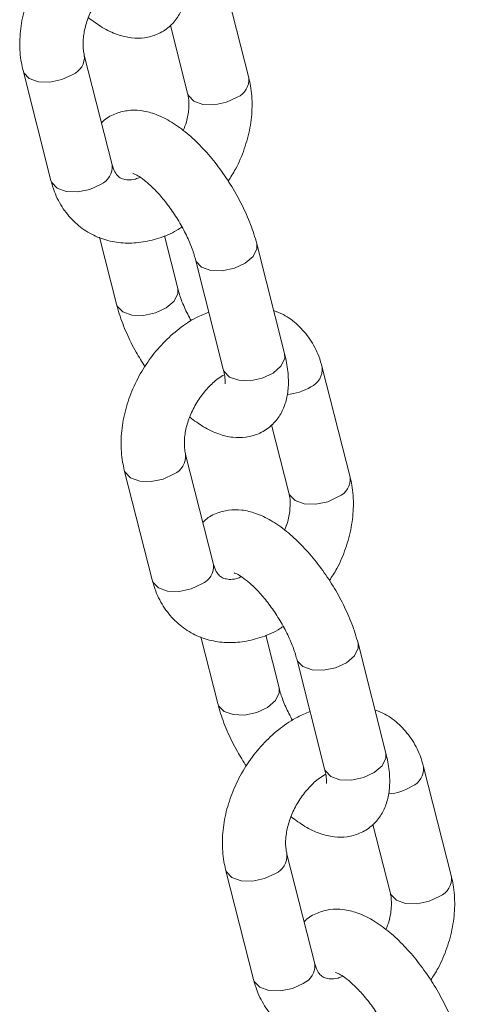
# Model space of a CAD drawing. Units: millimetres. Extents: x -1727 to 3373, y -2615 to 1234.
# Drawn here: x 2888 to 2923, y -1156 to -1078 of the extents above; entities that cross this region are included whole.
import ezdxf

# ---------------------------------------------------------------- set-up
doc = ezdxf.new("R2010")
doc.units = ezdxf.units.MM

msp = doc.modelspace()

# ---------------------------------------------------------------- linework, layer by layer
at = {"color": 7, "linetype": 'Continuous', "lineweight": 15}
for p, q in [((2906.029, -1083.064), (2903.826, -1074.384)), ((2899.821, -1078.929), (2901.182, -1084.294)), ((2895.221, -1089.953), (2893.018, -1081.273)), ((2888.172, -1082.503), (2890.375, -1091.183)), ((2894.222, -1095.671), (2895.56, -1100.946)), ((2900.407, -1099.716), (2899.348, -1095.544)), ((2908.853, -1104.864), (2906.65, -1096.184)), ((2901.804, -1097.414), (2904.007, -1106.094)), ((2914.039, -1114.627), (2911.836, -1105.947)), ((2907.831, -1110.492), (2909.192, -1115.856)), ((2903.231, -1121.516), (2901.029, -1112.836)), ((2896.182, -1114.066), (2898.385, -1122.746)), ((2908.417, -1131.278), (2907.358, -1127.107)), ((2902.232, -1127.233), (2903.571, -1132.508)), ((2916.863, -1136.427), (2914.661, -1127.747)), ((2909.814, -1128.977), (2912.017, -1137.656)), ((2922.049, -1146.189), (2919.846, -1137.509)), ((2915.841, -1142.054), (2917.203, -1147.419)), ((2911.242, -1153.078), (2909.039, -1144.399)), ((2904.192, -1145.629), (2906.395, -1154.308))]:
    msp.add_line(p, q, dxfattribs=at)
at = {"color": 8, "linetype": 'Continuous', "lineweight": 15, "flags": 128}
for points in [[(2892.104, -1082.808), (2891.25, -1083.208), (2890.297, -1083.408), (2889.389, -1083.377), (2888.665, -1083.118), (2888.235, -1082.673), (2888.172, -1082.504)], [(2901.182, -1084.294), (2901.245, -1084.464), (2901.676, -1084.909), (2902.4, -1085.167), (2903.307, -1085.199), (2904.26, -1084.999), (2905.114, -1084.598)], [(2894.306, -1091.487), (2893.453, -1091.888), (2892.5, -1092.088), (2891.592, -1092.056), (2890.868, -1091.798), (2890.438, -1091.353), (2890.375, -1091.183)], [(2902.297, -1098.029), (2903.021, -1098.287), (2903.929, -1098.319), (2904.882, -1098.119), (2905.735, -1097.718), (2906.359, -1097.178), (2906.658, -1096.579), (2906.65, -1096.184)], [(2901.805, -1097.419), (2901.867, -1097.584), (2902.297, -1098.029)], [(2900.405, -1099.709), (2900.415, -1100.111), (2900.116, -1100.709), (2899.492, -1101.25), (2898.639, -1101.651), (2897.686, -1101.851), (2896.778, -1101.819), (2896.054, -1101.561)], [(2896.054, -1101.561), (2895.623, -1101.115), (2895.561, -1100.946)], [(2904.5, -1106.709), (2905.224, -1106.967), (2906.132, -1106.999), (2907.085, -1106.799), (2907.938, -1106.398), (2908.562, -1105.857), (2908.861, -1105.259), (2908.853, -1104.864)], [(2904.007, -1106.094), (2904.07, -1106.264), (2904.5, -1106.709)], [(2900.114, -1114.37), (2899.26, -1114.771), (2898.307, -1114.971), (2897.4, -1114.939), (2896.676, -1114.681), (2896.245, -1114.236), (2896.182, -1114.067)], [(2909.192, -1115.856), (2909.255, -1116.026), (2909.686, -1116.472), (2910.41, -1116.73), (2911.317, -1116.761), (2912.271, -1116.562), (2913.124, -1116.161)], [(2902.317, -1123.05), (2901.463, -1123.451), (2900.51, -1123.651), (2899.602, -1123.619), (2898.878, -1123.361), (2898.448, -1122.915), (2898.385, -1122.746)], [(2910.308, -1129.592), (2911.032, -1129.85), (2911.939, -1129.882), (2912.892, -1129.682), (2913.746, -1129.281), (2914.369, -1128.74), (2914.669, -1128.142), (2914.66, -1127.746)], [(2909.815, -1128.982), (2909.877, -1129.146), (2910.308, -1129.592)], [(2908.415, -1131.272), (2908.425, -1131.674), (2908.126, -1132.272), (2907.502, -1132.813), (2906.649, -1133.213), (2905.696, -1133.413), (2904.788, -1133.382), (2904.064, -1133.124)], [(2904.064, -1133.124), (2903.634, -1132.678), (2903.571, -1132.509)], [(2912.51, -1138.272), (2913.234, -1138.53), (2914.142, -1138.562), (2915.095, -1138.362), (2915.948, -1137.961), (2916.572, -1137.42), (2916.871, -1136.822), (2916.863, -1136.427)], [(2912.017, -1137.656), (2912.08, -1137.826), (2912.51, -1138.272)], [(2908.124, -1145.933), (2907.271, -1146.334), (2906.317, -1146.534), (2905.41, -1146.502), (2904.686, -1146.244), (2904.255, -1145.798), (2904.193, -1145.629)], [(2917.203, -1147.419), (2917.266, -1147.589), (2917.696, -1148.034), (2918.42, -1148.293), (2919.328, -1148.324), (2920.281, -1148.124), (2921.134, -1147.723)], [(2910.327, -1154.613), (2909.473, -1155.014), (2908.52, -1155.213), (2907.613, -1155.182), (2906.889, -1154.924), (2906.458, -1154.478), (2906.395, -1154.308)]]:
    msp.add_lwpolyline(points, dxfattribs=at)
at = {"color": 8, "linetype": 'Continuous', "lineweight": 15}
for centre, radius, start, end in [((2891.509, -1081.413), 1.516, 293.07811, 5.24839), ((2904.52, -1083.204), 1.515, 293.0668, 5.31914), ((2893.713, -1090.093), 1.515, 293.06651, 5.3199), ((2910.328, -1106.088), 1.514, 293.05551, 5.36226), ((2908.744, -1103.951), 4.147, 274.3943, 301.66123), ((2899.52, -1112.976), 1.515, 293.07099, 5.2518), ((2912.53, -1114.767), 1.515, 293.06616, 5.31653), ((2901.723, -1121.656), 1.515, 293.06717, 5.31506), ((2918.338, -1137.65), 1.515, 293.06194, 5.3563), ((2916.759, -1135.528), 4.133, 274.34338, 301.70702), ((2907.53, -1144.539), 1.516, 293.07692, 5.24911), ((2920.541, -1146.33), 1.515, 293.06087, 5.32183), ((2909.733, -1153.219), 1.515, 293.06168, 5.32102)]:
    msp.add_arc(centre, radius, start, end, dxfattribs=at)
at = {"color": 7, "linetype": 'Continuous', "lineweight": 15}
for points, knots in [([(2894.853, -1070.023), (2894.523, -1070.154), (2893.705, -1070.481), (2892.483, -1071.307), (2891.22, -1072.432), (2890.11, -1073.771), (2889.19, -1075.267), (2888.492, -1076.876), (2888.043, -1078.55), (2887.871, -1080.237), (2887.958, -1081.56), (2888.124, -1082.294), (2888.172, -1082.503)], [0, 0, 0, 0, 0.072822, 0.180557, 0.289667, 0.399331, 0.509301, 0.619725, 0.730768, 0.842613, 0.955017, 1, 1, 1, 1]), ([(2893.353, -1078.328), (2893.713, -1078.595), (2894.455, -1079.148), (2895.579, -1079.667), (2896.703, -1079.945), (2897.774, -1079.948), (2898.817, -1079.672), (2899.74, -1079.098), (2900.442, -1078.289), (2900.892, -1077.364), (2901.131, -1076.334), (2901.171, -1075.159), (2901.04, -1074.128), (2900.885, -1073.478), (2900.843, -1073.301)], [0, 0, 0, 0, 0.096466, 0.199459, 0.288684, 0.369382, 0.446439, 0.530661, 0.60928, 0.686281, 0.767479, 0.858317, 0.961521, 1, 1, 1, 1]), ([(2893.018, -1081.273), (2892.994, -1081.159), (2892.917, -1080.806), (2892.897, -1080.051), (2893.073, -1079.017), (2893.46, -1077.937), (2894.038, -1076.895), (2894.766, -1075.981), (2895.483, -1075.311), (2895.923, -1075.058), (2896.089, -1074.963)], [0, 0, 0, 0, 0.067721, 0.2088, 0.349582, 0.490579, 0.632305, 0.774134, 0.914874, 1, 1, 1, 1]), ([(2904.388, -1091.234), (2904.591, -1090.921), (2905.111, -1090.117), (2905.703, -1088.687), (2906.159, -1087.018), (2906.329, -1085.329), (2906.243, -1084.007), (2906.076, -1083.273), (2906.029, -1083.064)], [0, 0, 0, 0, 0.125138, 0.322001, 0.51999, 0.719397, 0.9198, 1, 1, 1, 1]), ([(2901.182, -1084.294), (2901.207, -1084.408), (2901.284, -1084.761), (2901.298, -1085.516), (2901.165, -1086.427), (2900.937, -1087.011), (2900.847, -1087.239)], [0, 0, 0, 0, 0.153934, 0.474582, 0.794589, 1, 1, 1, 1]), ([(2906.65, -1096.184), (2906.579, -1095.925), (2906.372, -1095.172), (2905.875, -1093.895), (2905.125, -1092.388), (2904.236, -1090.939), (2903.238, -1089.584), (2902.151, -1088.359), (2900.989, -1087.294), (2899.796, -1086.457), (2898.622, -1085.897), (2897.499, -1085.624), (2896.423, -1085.616), (2895.397, -1085.906), (2894.685, -1086.279), (2894.413, -1086.6), (2894.38, -1086.638)], [0, 0, 0, 0, 0.045159, 0.131238, 0.215403, 0.298573, 0.381702, 0.465493, 0.550995, 0.639822, 0.723072, 0.795192, 0.86042, 0.922707, 0.990787, 1, 1, 1, 1]), ([(2897.438, -1090.93), (2897.308, -1090.981), (2896.924, -1091.133), (2896.429, -1091.147), (2895.997, -1091.063), (2895.718, -1090.884), (2895.43, -1090.568), (2895.29, -1090.155), (2895.221, -1089.953)], [0, 0, 0, 0, 0.086956, 0.258158, 0.438628, 0.648036, 0.827559, 1, 1, 1, 1]), ([(2890.375, -1091.183), (2890.462, -1091.481), (2890.694, -1092.274), (2891.309, -1093.436), (2892.262, -1094.555), (2893.417, -1095.391), (2894.704, -1095.928), (2896.075, -1096.165), (2897.495, -1096.117), (2898.926, -1095.765), (2900.026, -1095.332), (2900.605, -1094.942), (2900.742, -1094.85)], [0, 0, 0, 0, 0.070892, 0.188517, 0.303445, 0.414541, 0.523116, 0.630777, 0.739397, 0.850499, 0.964623, 1, 1, 1, 1]), ([(2896.86, -1090.625), (2896.86, -1090.625), (2896.813, -1090.625), (2896.984, -1090.649), (2897.344, -1090.851), (2897.914, -1091.259), (2898.593, -1091.888), (2899.338, -1092.725), (2900.077, -1093.725), (2900.749, -1094.82), (2901.299, -1095.926), (2901.637, -1096.806), (2901.762, -1097.261), (2901.804, -1097.414)], [0, 0, 0, 0, 0.000515, 0.086332, 0.175076, 0.270792, 0.374337, 0.484056, 0.597715, 0.713289, 0.828882, 0.942363, 1, 1, 1, 1]), ([(2901.469, -1102.28), (2901.281, -1101.919), (2900.903, -1101.195), (2900.574, -1100.324), (2900.449, -1099.869), (2900.407, -1099.716)], [0, 0, 0, 0, 0.397065, 0.796881, 1, 1, 1, 1]), ([(2895.56, -1100.946), (2895.632, -1101.205), (2895.839, -1101.958), (2896.338, -1103.233), (2897.031, -1104.65), (2897.579, -1105.514), (2897.823, -1105.896)], [0, 0, 0, 0, 0.159918, 0.46474, 0.762787, 1, 1, 1, 1]), ([(2911.836, -1105.947), (2911.749, -1105.649), (2911.517, -1104.856), (2910.902, -1103.691), (2909.945, -1102.583), (2908.952, -1101.821), (2908.25, -1101.557), (2907.989, -1101.459)], [0, 0, 0, 0, 0.147628, 0.392548, 0.631852, 0.863176, 1, 1, 1, 1]), ([(2902.863, -1101.585), (2902.533, -1101.717), (2901.715, -1102.043), (2900.494, -1102.87), (2899.23, -1103.995), (2898.12, -1105.334), (2897.2, -1106.83), (2896.502, -1108.439), (2896.053, -1110.113), (2895.881, -1111.8), (2895.968, -1113.123), (2896.135, -1113.856), (2896.182, -1114.066)], [0, 0, 0, 0, 0.072822, 0.180557, 0.289667, 0.399331, 0.509301, 0.619725, 0.730768, 0.842613, 0.955024, 1, 1, 1, 1]), ([(2901.363, -1109.891), (2901.723, -1110.158), (2902.465, -1110.711), (2903.589, -1111.229), (2904.713, -1111.508), (2905.784, -1111.511), (2906.827, -1111.235), (2907.75, -1110.661), (2908.452, -1109.851), (2908.902, -1108.926), (2909.142, -1107.896), (2909.181, -1106.722), (2909.05, -1105.69), (2908.895, -1105.04), (2908.853, -1104.864)], [0, 0, 0, 0, 0.096467, 0.199461, 0.288684, 0.36938, 0.446441, 0.530663, 0.609275, 0.686282, 0.76748, 0.858318, 0.961521, 1, 1, 1, 1]), ([(2904.007, -1106.094), (2904.04, -1106.238), (2904.126, -1106.611), (2904.17, -1107.041), (2904.14, -1107.286), (2904.15, -1107.253), (2904.152, -1107.244)], [0, 0, 0, 0, 0.218923, 0.563989, 0.887075, 1, 1, 1, 1]), ([(2901.029, -1112.836), (2901.004, -1112.722), (2900.927, -1112.369), (2900.907, -1111.614), (2901.083, -1110.58), (2901.47, -1109.5), (2902.048, -1108.458), (2902.776, -1107.543), (2903.493, -1106.874), (2903.933, -1106.621), (2904.099, -1106.526)], [0, 0, 0, 0, 0.067721, 0.2088, 0.349569, 0.490578, 0.632305, 0.774135, 0.914874, 1, 1, 1, 1]), ([(2912.398, -1122.796), (2912.601, -1122.484), (2913.122, -1121.68), (2913.713, -1120.25), (2914.169, -1118.58), (2914.34, -1116.892), (2914.253, -1115.57), (2914.086, -1114.836), (2914.039, -1114.627)], [0, 0, 0, 0, 0.125129, 0.322005, 0.519985, 0.719407, 0.919812, 1, 1, 1, 1]), ([(2909.192, -1115.856), (2909.217, -1115.971), (2909.295, -1116.324), (2909.308, -1117.078), (2909.175, -1117.989), (2908.947, -1118.573), (2908.858, -1118.802)], [0, 0, 0, 0, 0.1539332, 0.4746137, 0.7945887, 1, 1, 1, 1]), ([(2914.661, -1127.747), (2914.589, -1127.488), (2914.382, -1126.735), (2913.885, -1125.458), (2913.135, -1123.951), (2912.246, -1122.502), (2911.248, -1121.147), (2910.161, -1119.921), (2908.999, -1118.857), (2907.806, -1118.019), (2906.632, -1117.46), (2905.509, -1117.186), (2904.433, -1117.178), (2903.407, -1117.469), (2902.695, -1117.842), (2902.423, -1118.163), (2902.39, -1118.201)], [0, 0, 0, 0, 0.045153, 0.131238, 0.215403, 0.298574, 0.381704, 0.465492, 0.550994, 0.639823, 0.723072, 0.795192, 0.860421, 0.922709, 0.990787, 1, 1, 1, 1]), ([(2905.448, -1122.493), (2905.318, -1122.544), (2904.934, -1122.696), (2904.439, -1122.71), (2904.007, -1122.626), (2903.728, -1122.446), (2903.441, -1122.13), (2903.3, -1121.718), (2903.231, -1121.516)], [0, 0, 0, 0, 0.086953, 0.258156, 0.438628, 0.648049, 0.827572, 1, 1, 1, 1]), ([(2904.87, -1122.187), (2904.87, -1122.187), (2904.823, -1122.188), (2904.994, -1122.211), (2905.354, -1122.414), (2905.924, -1122.822), (2906.604, -1123.451), (2907.348, -1124.288), (2908.087, -1125.287), (2908.759, -1126.383), (2909.309, -1127.489), (2909.647, -1128.369), (2909.772, -1128.824), (2909.814, -1128.977)], [0, 0, 0, 0, 0.000515, 0.086333, 0.175077, 0.27079, 0.374336, 0.484051, 0.597715, 0.71328, 0.828872, 0.942353, 1, 1, 1, 1]), ([(2898.385, -1122.746), (2898.472, -1123.044), (2898.704, -1123.837), (2899.32, -1124.999), (2900.272, -1126.118), (2901.427, -1126.954), (2902.714, -1127.491), (2904.085, -1127.728), (2905.505, -1127.679), (2906.936, -1127.328), (2908.037, -1126.895), (2908.615, -1126.505), (2908.752, -1126.412)], [0, 0, 0, 0, 0.0708996, 0.188524, 0.3034514, 0.4145469, 0.5231207, 0.6307827, 0.7393981, 0.8505003, 0.9646241, 1, 1, 1, 1]), ([(2909.479, -1133.843), (2909.291, -1133.482), (2908.913, -1132.758), (2908.585, -1131.886), (2908.459, -1131.432), (2908.417, -1131.278)], [0, 0, 0, 0, 0.397051, 0.796889, 1, 1, 1, 1]), ([(2903.571, -1132.508), (2903.642, -1132.767), (2903.849, -1133.521), (2904.348, -1134.796), (2905.041, -1136.213), (2905.59, -1137.076), (2905.833, -1137.459)], [0, 0, 0, 0, 0.1599, 0.464728, 0.762799, 1, 1, 1, 1]), ([(2910.873, -1133.148), (2910.543, -1133.28), (2909.725, -1133.606), (2908.504, -1134.433), (2907.24, -1135.557), (2906.13, -1136.897), (2905.21, -1138.393), (2904.512, -1140.002), (2904.063, -1141.676), (2903.891, -1143.363), (2903.978, -1144.686), (2904.145, -1145.419), (2904.192, -1145.629)], [0, 0, 0, 0, 0.072822, 0.180558, 0.289668, 0.399329, 0.5093, 0.619724, 0.730768, 0.84262, 0.955024, 1, 1, 1, 1]), ([(2919.846, -1137.509), (2919.759, -1137.211), (2919.527, -1136.418), (2918.913, -1135.254), (2917.955, -1134.146), (2916.963, -1133.383), (2916.26, -1133.12), (2915.999, -1133.022)], [0, 0, 0, 0, 0.147628, 0.392548, 0.631852, 0.863176, 1, 1, 1, 1]), ([(2909.374, -1141.453), (2909.733, -1141.721), (2910.476, -1142.274), (2911.599, -1142.792), (2912.723, -1143.071), (2913.795, -1143.074), (2914.837, -1142.797), (2915.76, -1142.224), (2916.462, -1141.414), (2916.912, -1140.489), (2917.152, -1139.459), (2917.191, -1138.284), (2917.06, -1137.253), (2916.905, -1136.603), (2916.863, -1136.427)], [0, 0, 0, 0, 0.096467, 0.19946, 0.288682, 0.369381, 0.446442, 0.530663, 0.609275, 0.686283, 0.76748, 0.858318, 0.961521, 1, 1, 1, 1]), ([(2912.017, -1137.656), (2912.05, -1137.801), (2912.136, -1138.174), (2912.181, -1138.604), (2912.15, -1138.848), (2912.16, -1138.815), (2912.162, -1138.807)], [0, 0, 0, 0, 0.2189163, 0.5640088, 0.8870548, 1, 1, 1, 1]), ([(2909.039, -1144.399), (2909.014, -1144.284), (2908.937, -1143.931), (2908.918, -1143.177), (2909.093, -1142.142), (2909.48, -1141.063), (2910.059, -1140.021), (2910.786, -1139.106), (2911.503, -1138.437), (2911.944, -1138.184), (2912.11, -1138.088)], [0, 0, 0, 0, 0.067721, 0.208801, 0.34957, 0.49058, 0.632306, 0.774137, 0.914872, 1, 1, 1, 1]), ([(2920.409, -1154.359), (2920.611, -1154.047), (2921.132, -1153.243), (2921.724, -1151.813), (2922.179, -1150.143), (2922.35, -1148.455), (2922.263, -1147.132), (2922.097, -1146.399), (2922.049, -1146.189)], [0, 0, 0, 0, 0.12513, 0.322005, 0.519985, 0.719394, 0.919812, 1, 1, 1, 1]), ([(2917.203, -1147.419), (2917.228, -1147.534), (2917.305, -1147.887), (2917.319, -1148.641), (2917.185, -1149.552), (2916.957, -1150.136), (2916.868, -1150.364)], [0, 0, 0, 0, 0.153933, 0.474613, 0.794589, 1, 1, 1, 1]), ([(2922.671, -1159.31), (2922.599, -1159.05), (2922.392, -1158.297), (2921.895, -1157.021), (2921.145, -1155.514), (2920.256, -1154.065), (2919.258, -1152.71), (2918.171, -1151.484), (2917.009, -1150.419), (2915.816, -1149.582), (2914.642, -1149.023), (2913.519, -1148.749), (2912.443, -1148.741), (2911.417, -1149.032), (2910.705, -1149.405), (2910.433, -1149.725), (2910.4, -1149.764)], [0, 0, 0, 0, 0.045159, 0.131237, 0.215402, 0.298572, 0.381704, 0.465492, 0.550993, 0.639822, 0.723071, 0.79519, 0.860417, 0.922705, 0.990782, 1, 1, 1, 1]), ([(2913.458, -1154.055), (2913.329, -1154.107), (2912.944, -1154.259), (2912.449, -1154.273), (2912.018, -1154.189), (2911.738, -1154.009), (2911.451, -1153.693), (2911.31, -1153.28), (2911.242, -1153.078)], [0, 0, 0, 0, 0.086951, 0.258155, 0.438627, 0.648049, 0.827572, 1, 1, 1, 1]), ([(2906.395, -1154.308), (2906.482, -1154.607), (2906.714, -1155.4), (2907.33, -1156.561), (2908.282, -1157.68), (2909.437, -1158.517), (2910.725, -1159.054), (2912.095, -1159.291), (2913.515, -1159.242), (2914.946, -1158.89), (2916.047, -1158.457), (2916.626, -1158.067), (2916.763, -1157.975)], [0, 0, 0, 0, 0.0709, 0.188524, 0.303452, 0.414548, 0.523122, 0.630783, 0.739398, 0.850502, 0.964626, 1, 1, 1, 1]), ([(2912.881, -1153.75), (2912.88, -1153.75), (2912.833, -1153.745), (2913.004, -1153.777), (2913.364, -1153.976), (2913.934, -1154.384), (2914.614, -1155.013), (2915.358, -1155.85), (2916.097, -1156.85), (2916.769, -1157.946), (2917.319, -1159.051), (2917.657, -1159.931), (2917.782, -1160.386), (2917.824, -1160.539)], [0, 0, 0, 0, 0.000521, 0.086338, 0.175079, 0.270794, 0.374338, 0.484052, 0.597717, 0.713281, 0.828873, 0.942353, 1, 1, 1, 1])]:
    msp.add_open_spline(points, degree=3, knots=knots, dxfattribs=at)

doc.saveas('drawing.dxf')
